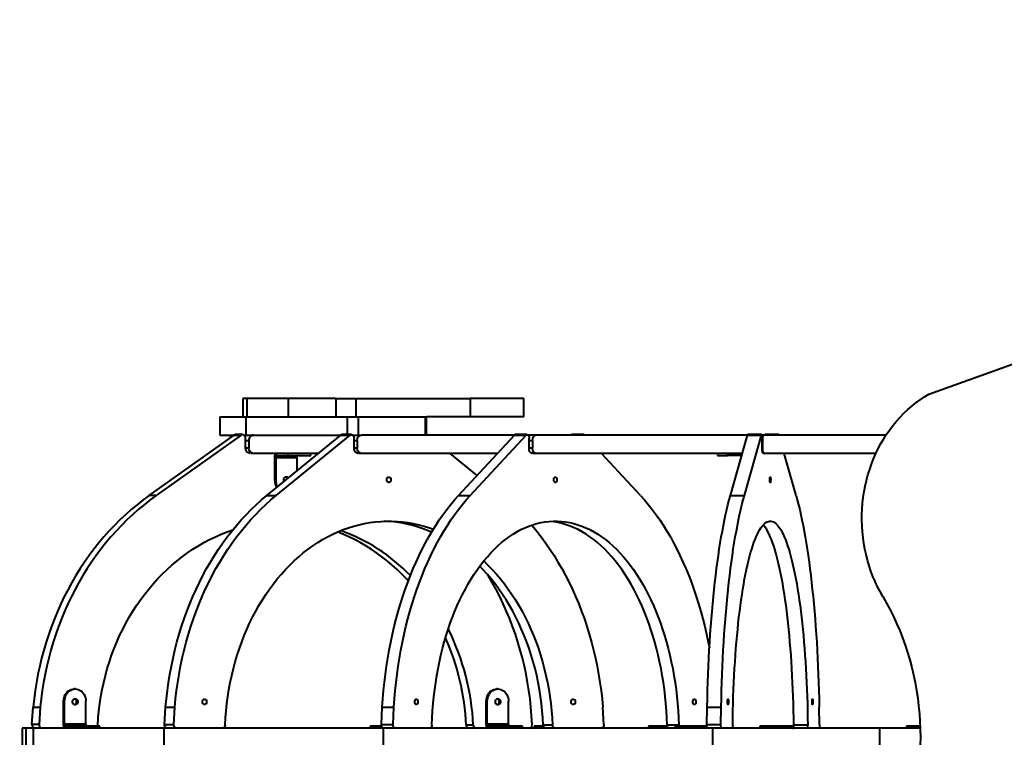
# Model space of a CAD drawing. Units: millimetres. Extents: x -1054 to 21220, y -103 to 14601.
# Drawn here: x 3794 to 5249, y 5680 to 6742 of the extents above; entities that cross this region are included whole.
import ezdxf

# ---------------------------------------------------------------- set-up
doc = ezdxf.new("R2010")
doc.units = ezdxf.units.MM
doc.layers.add('DiKom', color=7, linetype='Continuous')
doc.styles.add('style1', font='arialbd_0.ttf', dxfattribs={"width": 0.8})
doc.dimstyles.new('1-50', dxfattribs={"dimtxt": 700, "dimasz": 300, "dimexe": 100, "dimexo": 0, "dimgap": 200, "dimtad": 1, "dimtxsty": 'style1', "dimcen": 200, "dimclrd": 7, "dimclre": 7, "dimclrt": 7, "dimadec": 1, "dimazin": 2, "dimtfac": 1, "dimtmove": 0, "dimatfit": 2, "dimfxl": 0, "dimlwd": 25, "dimlwe": 18, "dimarcsym": 0})

# ---------------------------------------------------------------- blocks, each defined once
blk = doc.blocks.new('*D0')
at = {"layer": 'DiKom', "color": 7, "lineweight": 18, "transparency": 16777216}
for p, q in [((9503.3, 13100.7), (1893.8, 13100.7)), ((9503.3, 2700.7), (1893.8, 2700.7))]:
    blk.add_line(p, q, dxfattribs=at)
at = {"layer": 'DiKom', "color": 7, "lineweight": 25, "transparency": 16777216}
blk.add_line((1993.8, 3000.7), (1993.8, 12800.7), dxfattribs=at)
at = {"layer": 'DiKom', "color": 7, "transparency": 16777216}
for points in [[(1943.8, 12800.7), (2043.8, 12800.7), (1993.8, 13100.7)], [(1943.8, 3000.7), (2043.8, 3000.7), (1993.8, 2700.7)]]:
    blk.add_solid(points, dxfattribs=at)
at = {"layer": 'DiKom', "color": 7, "lineweight": 200, "transparency": 16777216, "insert": (1436.4, 11567.6), "char_height": 700, "attachment_point": 5, "rotation": 90, "style": 'style1'}
blk.add_mtext('10400', dxfattribs=at)
blk = doc.blocks.new('*D1')
at = {"layer": 'DiKom', "color": 7, "linetype": 'Continuous', "lineweight": 18, "transparency": 16777216}
for p, q in [((2573.9, 11329.4), (2573.9, 1409.6)), ((15773.9, 5993.8), (15773.9, 1409.6))]:
    blk.add_line(p, q, dxfattribs=at)
at = {"layer": 'DiKom', "color": 7, "linetype": 'Continuous', "lineweight": 25, "transparency": 16777216}
blk.add_line((2873.9, 1509.6), (15473.9, 1509.6), dxfattribs=at)
at = {"layer": 'DiKom', "color": 7, "linetype": 'Continuous', "transparency": 16777216}
for points in [[(2873.9, 1559.6), (2873.9, 1459.6), (2573.9, 1509.6)], [(15473.9, 1559.6), (15473.9, 1459.6), (15773.9, 1509.6)]]:
    blk.add_solid(points, dxfattribs=at)
at = {"layer": 'DiKom', "color": 7, "linetype": 'Continuous', "lineweight": 40, "transparency": 16777216, "insert": (8994.4, 2067), "char_height": 700, "attachment_point": 5, "style": 'style1'}
blk.add_mtext('13200', dxfattribs=at)
blk = doc.blocks.new('*D2')
at = {"layer": 'DiKom', "color": 7, "lineweight": 18, "transparency": 16777216}
for p, q in [((573.9, 11338.9), (573.9, -102.7)), ((17773.9, 6131.6), (17773.9, -102.7))]:
    blk.add_line(p, q, dxfattribs=at)
at = {"layer": 'DiKom', "color": 7, "lineweight": 25, "transparency": 16777216}
blk.add_line((873.9, -2.7), (17473.9, -2.7), dxfattribs=at)
at = {"layer": 'DiKom', "color": 7, "transparency": 16777216}
for points in [[(873.9, 47.3), (873.9, -52.7), (573.9, -2.7)], [(17473.9, 47.3), (17473.9, -52.7), (17773.9, -2.7)]]:
    blk.add_solid(points, dxfattribs=at)
at = {"layer": 'DiKom', "color": 7, "lineweight": 200, "transparency": 16777216, "insert": (9027.1, 554.7), "char_height": 700, "attachment_point": 5, "style": 'style1'}
blk.add_mtext('17200', dxfattribs=at)
blk = doc.blocks.new('*D3')
at = {"layer": 'DiKom', "color": 7, "lineweight": 18, "transparency": 16777216}
for p, q in [((9086.4, 14600.7), (-137.6, 14600.7)), ((9560.5, 1200.7), (-137.6, 1200.7))]:
    blk.add_line(p, q, dxfattribs=at)
at = {"layer": 'DiKom', "color": 7, "lineweight": 25, "transparency": 16777216}
blk.add_line((-37.6, 1500.7), (-37.6, 14300.7), dxfattribs=at)
at = {"layer": 'DiKom', "color": 7, "transparency": 16777216}
for points in [[(-87.6, 14300.7), (12.4, 14300.7), (-37.6, 14600.7)], [(-87.6, 1500.7), (12.4, 1500.7), (-37.6, 1200.7)]]:
    blk.add_solid(points, dxfattribs=at)
at = {"layer": 'DiKom', "color": 7, "lineweight": 200, "transparency": 16777216, "insert": (-595, 11420.4), "char_height": 700, "attachment_point": 5, "rotation": 90, "style": 'style1'}
blk.add_mtext('13400', dxfattribs=at)

msp = doc.modelspace()

# ---------------------------------------------------------------- linework, layer by layer
at = {"layer": 'DiKom', "color": 7, "linetype": 'Continuous', "lineweight": 40}
for p, q in [((5137.782, 6188.032), (5482.028, 6311.974)), ((4123.414, 6181.402), (4123.414, 6154.402)), ((4129.283, 6181.402), (4123.414, 6181.402)), ((4129.283, 6181.402), (4129.283, 6154.402)), ((4191.03, 6181.402), (4129.283, 6181.402)), ((4191.03, 6154.402), (4191.03, 6181.402)), ((4261.72, 6181.402), (4191.03, 6181.402)), ((4261.72, 6154.402), (4261.72, 6181.402)), ((4261.72, 6181.402), (4290.605, 6181.402)), ((4290.605, 6181.402), (4290.605, 6154.402)), ((4290.605, 6181.402), (4459.633, 6181.402)), ((4459.633, 6181.402), (4459.633, 6154.402)), ((4539.208, 6181.402), (4459.633, 6181.402)), ((4539.208, 6154.402), (4539.208, 6181.402)), ((4539.22, 6181.402), (4539.208, 6181.402)), ((4539.22, 6154.402), (4539.22, 6181.402)), ((4089.47, 6154.402), (4089.47, 6127.402)), ((4089.47, 6154.402), (4127.827, 6154.402)), ((4127.827, 6154.402), (4127.827, 6127.402)), ((4127.827, 6154.402), (4277.623, 6154.402)), ((4277.623, 6154.402), (4277.623, 6128.191)), ((4277.623, 6154.402), (4294.27, 6154.402)), ((4294.27, 6154.402), (4294.27, 6127.402)), ((4294.27, 6154.402), (4393.773, 6154.402)), ((4393.773, 6127.402), (4393.773, 6154.402)), ((4393.773, 6154.402), (4394.864, 6154.402)), ((4394.864, 6127.402), (4394.864, 6154.402)), ((4459.633, 6154.402), (4394.864, 6154.402)), ((4539.208, 6154.402), (4459.633, 6154.402)), ((4539.22, 6154.402), (4539.208, 6154.402)), ((4123.306, 6128.191), (4112.9, 6128.191)), ((4284.154, 6128.191), (4270.444, 6128.191)), ((4543.876, 6128.191), (4526.644, 6128.191)), ((4627.327, 6128.191), (4610.095, 6128.191)), ((4890.572, 6128.191), (4869.891, 6128.191)), ((4915.924, 6128.191), (4895.243, 6128.191)), ((3985.145, 6038.144), (4110.534, 6127.383)), ((4120.939, 6127.383), (3995.55, 6038.144)), ((4089.47, 6127.402), (4110.558, 6127.402)), ((4110.534, 6127.383), (4120.939, 6127.383)), ((4124.717, 6127.402), (4127.827, 6127.402)), ((4127.649, 6108.401), (4127.649, 6123.19)), ((4127.649, 6119.402), (4132.322, 6119.402)), ((4127.827, 6127.402), (4268.402, 6127.402)), ((4132.322, 6119.402), (4132.322, 6108.402)), ((4159.035, 6038.144), (4268.381, 6127.383)), ((4172.745, 6038.144), (4282.091, 6127.383)), ((4268.381, 6127.383), (4282.091, 6127.383)), ((4286.197, 6127.402), (4294.27, 6127.402)), ((4287.942, 6108.401), (4287.942, 6123.19)), ((4287.942, 6119.402), (4292.604, 6119.402)), ((4292.604, 6119.402), (4292.604, 6108.402)), ((4294.27, 6127.402), (4298.677, 6127.402)), ((4525.113, 6127.402), (4299.018, 6127.402)), ((4442.576, 6038.144), (4525.087, 6127.383)), ((4459.807, 6038.144), (4542.319, 6127.383)), ((4525.087, 6127.383), (4542.319, 6127.383)), ((4556.468, 6127.402), (4545.417, 6127.402)), ((4546.734, 6108.401), (4546.734, 6123.19)), ((4546.734, 6119.402), (4552.037, 6119.402)), ((4552.037, 6119.402), (4552.037, 6108.402)), ((4869.396, 6127.402), (4556.468, 6127.402)), ((4844.351, 6038.144), (4869.418, 6127.383)), ((4865.032, 6038.144), (4890.099, 6127.383)), ((4869.418, 6127.383), (4890.099, 6127.383)), ((4893.919, 6127.402), (4891.04, 6127.402)), ((4891.44, 6108.401), (4891.44, 6123.19)), ((4891.44, 6119.402), (4891.614, 6119.402)), ((4891.614, 6119.402), (4891.614, 6108.402)), ((5016.615, 6127.402), (4893.919, 6127.402)), ((5074.46, 6127.402), (5016.615, 6127.402)), ((4132.322, 6108.402), (4127.649, 6108.402)), ((4127.649, 6108.4), (4127.649, 6108.401)), ((4139.689, 6100.402), (4135.466, 6100.402)), ((4235.32, 6100.402), (4139.689, 6100.402)), ((4190.542, 6097.402), (4190.542, 6100.402)), ((4224.177, 6097.402), (4224.177, 6100.402)), ((4292.604, 6108.402), (4287.942, 6108.402)), ((4299.018, 6100.402), (4294.759, 6100.402)), ((4500.14, 6100.402), (4299.018, 6100.402)), ((4469.918, 6067.716), (4429.869, 6100.402)), ((4552.037, 6108.402), (4546.734, 6108.402)), ((4556.468, 6100.402), (4551.878, 6100.402)), ((4861.839, 6100.402), (4556.468, 6100.402)), ((4711.395, 6038.144), (4653.831, 6100.402)), ((4825.174, 6100.402), (4825.174, 6097.402)), ((4840.049, 6097.402), (4840.049, 6100.402)), ((4891.614, 6108.402), (4891.44, 6108.402)), ((4893.919, 6100.402), (4893.003, 6100.402)), ((5016.614, 6100.402), (4893.919, 6100.402)), ((4941.463, 6038.144), (4923.976, 6100.402)), ((5059.639, 6100.402), (5016.614, 6100.402)), ((4170.722, 6060.402), (4170.722, 6094.402)), ((4172.209, 6094.402), (4172.209, 6060.402)), ((4172.209, 6094.402), (4203.479, 6094.402)), ((4173.695, 6097.402), (4190.542, 6097.402)), ((4190.542, 6097.402), (4224.177, 6097.402)), ((4203.479, 6094.402), (4203.479, 6074.415)), ((4825.174, 6097.402), (4840.049, 6097.402)), ((4860.996, 6097.402), (4840.049, 6097.402)), ((4172.209, 6060.402), (4170.722, 6060.402)), ((3995.55, 6038.144), (3985.145, 6038.144)), ((4159.035, 6038.144), (4172.745, 6038.144)), ((4442.576, 6038.144), (4459.807, 6038.144)), ((4844.351, 6038.144), (4865.032, 6038.144)), ((3875.752, 5751.922), (3874.266, 5751.922)), ((4500.648, 5751.922), (4499.162, 5751.922)), ((3811.855, 5699.145), (3813.558, 5725.068)), ((3813.558, 5725.068), (3823.964, 5725.068)), ((3823.964, 5725.068), (3822.261, 5699.145)), ((3858.631, 5733.922), (3860.117, 5733.922)), ((3858.631, 5699.922), (3858.631, 5733.922)), ((3860.117, 5699.922), (3860.117, 5733.922)), ((3891.387, 5699.922), (3891.387, 5733.922)), ((4007.919, 5699.145), (4009.403, 5725.068)), ((4009.403, 5725.068), (4023.114, 5725.068)), ((4021.629, 5699.145), (4023.114, 5725.068)), ((4328.543, 5699.145), (4329.664, 5725.068)), ((4329.664, 5725.068), (4346.895, 5725.068)), ((4345.775, 5699.145), (4346.895, 5725.068)), ((4483.527, 5733.922), (4485.013, 5733.922)), ((4483.527, 5699.922), (4483.527, 5733.922)), ((4485.013, 5699.922), (4485.013, 5733.922)), ((4516.283, 5699.922), (4516.283, 5733.922)), ((4551.167, 5699.145), (4549.464, 5725.068)), ((4657.27, 5699.145), (4655.785, 5725.068)), ((4809.708, 5699.145), (4810.049, 5725.068)), ((4810.049, 5725.068), (4830.73, 5725.068)), ((4830.389, 5699.145), (4830.73, 5725.068)), ((4976.106, 5699.145), (4975.765, 5725.068)), ((3797.291, 5693.922), (3797.291, 5666.922)), ((3803.058, 5693.922), (3797.291, 5693.922)), ((3803.058, 5666.922), (3803.058, 5693.922)), ((3813.463, 5693.922), (3803.058, 5693.922)), ((3822.261, 5699.145), (3811.855, 5699.145)), ((3813.463, 5693.922), (3813.463, 5666.922)), ((4007.102, 5693.922), (3813.463, 5693.922)), ((3891.387, 5699.922), (3860.117, 5699.922)), ((3878.451, 5696.922), (3861.604, 5696.922)), ((3878.451, 5693.922), (3878.451, 5696.922)), ((3912.086, 5696.922), (3878.451, 5696.922)), ((3912.086, 5693.922), (3912.086, 5696.922)), ((4007.102, 5666.922), (4007.102, 5693.922)), ((4331.37, 5693.922), (4007.102, 5693.922)), ((4007.919, 5699.145), (4021.629, 5699.145)), ((4009.155, 5695.222), (4009.155, 5693.922)), ((4311.943, 5696.922), (4311.943, 5693.922)), ((4319.655, 5696.922), (4311.943, 5696.922)), ((4319.655, 5696.922), (4319.655, 5693.922)), ((4328.779, 5696.922), (4319.655, 5696.922)), ((4328.543, 5699.145), (4345.775, 5699.145)), ((4331.37, 5666.922), (4331.37, 5693.922)), ((4818.29, 5693.922), (4331.37, 5693.922)), ((4464.213, 5698.636), (4453.807, 5698.636)), ((4516.283, 5699.922), (4485.013, 5699.922)), ((4503.346, 5696.922), (4486.5, 5696.922)), ((4503.346, 5693.922), (4503.346, 5696.922)), ((4536.981, 5696.922), (4503.346, 5696.922)), ((4536.981, 5693.922), (4536.981, 5696.922)), ((4554.094, 5696.922), (4554.094, 5693.922)), ((4558.459, 5696.922), (4554.094, 5696.922)), ((4558.459, 5693.922), (4558.459, 5696.922)), ((4568.041, 5696.922), (4558.459, 5696.922)), ((4581.442, 5698.636), (4567.731, 5698.636)), ((4723.153, 5696.922), (4723.153, 5693.922)), ((4730.864, 5696.922), (4723.153, 5696.922)), ((4730.864, 5696.922), (4730.864, 5693.922)), ((4751.21, 5696.922), (4730.864, 5696.922)), ((4768.208, 5698.636), (4750.976, 5698.636)), ((4762.712, 5696.922), (4762.712, 5693.922)), ((4777.587, 5696.922), (4762.712, 5696.922)), ((4777.587, 5696.922), (4777.587, 5693.922)), ((4809.78, 5696.922), (4777.587, 5696.922)), ((4809.708, 5699.145), (4830.389, 5699.145)), ((4818.29, 5666.922), (4818.29, 5693.922)), ((5065.332, 5693.922), (4818.29, 5693.922)), ((4887.636, 5696.922), (4887.636, 5693.922)), ((4902.511, 5696.922), (4887.636, 5696.922)), ((4902.511, 5696.922), (4902.511, 5693.922)), ((4935.994, 5696.922), (4902.511, 5696.922)), ((4958.723, 5698.636), (4938.042, 5698.636)), ((5065.332, 5666.922), (5065.332, 5693.922)), ((5125, 5693.922), (5065.332, 5693.922)), ((5104.576, 5696.922), (5104.576, 5693.922)), ((5122.576, 5696.922), (5104.576, 5696.922)), ((5122.576, 5696.922), (5122.576, 5693.922)), ((5124.895, 5696.922), (5122.576, 5696.922))]:
    msp.add_line(p, q, dxfattribs=at)
at = {"layer": 'DiKom', "color": 7, "linetype": 'Continuous', "lineweight": 40, "flags": 128}
for points in [[(5069.594, 5888.752), (5065.552, 5895.919), (5061.772, 5903.274), (5058.262, 5910.805), (5055.027, 5918.499), (5052.072, 5926.342), (5049.403, 5934.32), (5047.025, 5942.42), (5044.942, 5950.627), (5043.156, 5958.928), (5041.672, 5967.307), (5040.493, 5975.751), (5039.619, 5984.244), (5039.052, 5992.772), (5038.795, 6001.319), (5038.846, 6009.872), (5039.206, 6018.414), (5039.875, 6026.932), (5040.85, 6035.41), (5042.131, 6043.834), (5043.715, 6052.189), (5045.6, 6060.46), (5047.781, 6068.634), (5050.256, 6076.695), (5053.02, 6084.63), (5056.069, 6092.424), (5059.396, 6100.066), (5062.996, 6107.54), (5066.864, 6114.834), (5070.991, 6121.936), (5075.371, 6128.833), (5079.997, 6135.513), (5084.86, 6141.964), (5089.951, 6148.176), (5095.263, 6154.136), (5100.785, 6159.836), (5106.509, 6165.265), (5112.423, 6170.413), (5118.519, 6175.272), (5124.784, 6179.834), (5131.209, 6184.089), (5137.782, 6188.032)], [(4282.091, 6127.383), (4283.007, 6127.956), (4284.005, 6128.187), (4285.014, 6128.06), (4285.961, 6127.585), (4286.779, 6126.795), (4287.409, 6125.747), (4287.806, 6124.516), (4287.942, 6123.19)], [(4542.319, 6127.383), (4543.01, 6127.956), (4543.763, 6128.187), (4544.524, 6128.06), (4545.239, 6127.585), (4545.856, 6126.795), (4546.332, 6125.747), (4546.632, 6124.516), (4546.734, 6123.19)], [(4869.418, 6127.383), (4869.628, 6127.956), (4869.856, 6128.187), (4869.891, 6128.191)], [(4890.099, 6127.383), (4890.309, 6127.956), (4890.537, 6128.187), (4890.769, 6128.06), (4890.986, 6127.585), (4891.173, 6126.795), (4891.318, 6125.747), (4891.409, 6124.516), (4891.44, 6123.19)], [(4894.774, 6127.402), (4894.828, 6127.585), (4895.046, 6128.06), (4895.243, 6128.191)], [(4915.455, 6127.402), (4915.509, 6127.585), (4915.727, 6128.06), (4915.958, 6128.187), (4916.187, 6127.956), (4916.397, 6127.383)], [(4292.604, 6119.402), (4293.067, 6122.385), (4293.658, 6123.794), (4294.042, 6124.449), (4294.484, 6125.06), (4295.07, 6125.707), (4295.763, 6126.295), (4296.56, 6126.791), (4297.566, 6127.194), (4299.018, 6127.402)], [(4552.037, 6119.402), (4552.356, 6122.383), (4552.763, 6123.791), (4553.333, 6125.057), (4554.521, 6126.588), (4555.402, 6127.167), (4556.468, 6127.402)], [(4134.596, 6100.402), (4133.241, 6100.555), (4131.937, 6101.01), (4130.736, 6101.749), (4129.684, 6102.744), (4128.82, 6103.956), (4128.178, 6105.339), (4127.782, 6106.839), (4127.649, 6108.4)], [(4139.689, 6100.402), (4138.525, 6100.502), (4137.585, 6100.735), (4136.87, 6101.01), (4135.542, 6101.79), (4134.485, 6102.739), (4133.551, 6103.979), (4132.886, 6105.333), (4132.322, 6108.402)], [(4170.722, 6094.402), (4170.779, 6095.572), (4170.949, 6096.698), (4171.223, 6097.735), (4171.593, 6098.644), (4172.044, 6099.39), (4172.558, 6099.945), (4173.115, 6100.286), (4173.695, 6100.402)], [(4294, 6100.402), (4292.818, 6100.555), (4291.681, 6101.011), (4290.634, 6101.75), (4289.716, 6102.745), (4288.962, 6103.957), (4288.403, 6105.34), (4288.058, 6106.841), (4287.942, 6108.401)], [(4299.018, 6100.402), (4298, 6100.503), (4297.181, 6100.736), (4296.56, 6101.012), (4295.403, 6101.793), (4294.484, 6102.744), (4293.658, 6104.009), (4293.067, 6105.418), (4292.604, 6108.402)], [(4551.305, 6100.402), (4550.413, 6100.555), (4549.556, 6101.011), (4548.765, 6101.75), (4548.072, 6102.745), (4547.504, 6103.957), (4547.082, 6105.34), (4546.821, 6106.841), (4546.734, 6108.401)], [(4556.468, 6100.402), (4555.402, 6100.636), (4554.521, 6101.215), (4553.334, 6102.746), (4552.763, 6104.012), (4552.356, 6105.42), (4552.037, 6108.402)], [(4892.829, 6100.402), (4892.558, 6100.555), (4892.297, 6101.011), (4892.057, 6101.75), (4891.847, 6102.745), (4891.674, 6103.957), (4891.545, 6105.34), (4891.467, 6106.841), (4891.44, 6108.401)], [(4172.209, 6094.402), (4172.237, 6094.987), (4172.322, 6095.55), (4172.459, 6096.068), (4172.644, 6096.523), (4172.87, 6096.896), (4173.126, 6097.173), (4173.405, 6097.344), (4173.695, 6097.402)], [(4204.965, 6097.402), (4204.675, 6097.344), (4204.396, 6097.173), (4204.139, 6096.896), (4203.914, 6096.523), (4203.729, 6096.068), (4203.592, 6095.55), (4203.507, 6094.987), (4203.479, 6094.402)], [(4184.625, 6059.029), (4184.367, 6059.574), (4184.061, 6060.775), (4184.061, 6062.028), (4184.367, 6063.229), (4184.955, 6064.283), (4185.778, 6065.103), (4186.767, 6065.623), (4187.844, 6065.802)], [(4336.42, 6061.402), (4336.554, 6062.581), (4336.946, 6063.655), (4337.56, 6064.529), (4338.342, 6065.125), (4339.223, 6065.39), (4340.124, 6065.301), (4340.964, 6064.866), (4341.67, 6064.122), (4342.179, 6063.137), (4342.445, 6061.998), (4342.445, 6060.805), (4342.179, 6059.666), (4341.67, 6058.681), (4340.964, 6057.937), (4340.124, 6057.502), (4339.223, 6057.413), (4338.342, 6057.678), (4337.56, 6058.274), (4336.946, 6059.148), (4336.554, 6060.223), (4336.42, 6061.402)], [(4583.315, 6061.402), (4583.416, 6062.581), (4583.712, 6063.655), (4584.176, 6064.529), (4584.766, 6065.125), (4585.43, 6065.39), (4586.11, 6065.301), (4586.744, 6064.866), (4587.277, 6064.122), (4587.661, 6063.137), (4587.862, 6061.998), (4587.862, 6060.805), (4587.661, 6059.666), (4587.277, 6058.681), (4586.744, 6057.937), (4586.11, 6057.502), (4585.43, 6057.413), (4584.766, 6057.678), (4584.176, 6058.274), (4583.712, 6059.148), (4583.416, 6060.223), (4583.315, 6061.402)], [(4902.553, 6061.402), (4902.584, 6062.581), (4902.674, 6063.655), (4902.815, 6064.529), (4902.994, 6065.125), (4903.196, 6065.39), (4903.402, 6065.301), (4903.595, 6064.866), (4903.757, 6064.122), (4903.873, 6063.137), (4903.934, 6061.998), (4903.934, 6060.805), (4903.873, 6059.666), (4903.757, 6058.681), (4903.595, 6057.937), (4903.402, 6057.502), (4903.196, 6057.413), (4902.994, 6057.678), (4902.815, 6058.274), (4902.674, 6059.148), (4902.584, 6060.223), (4902.553, 6061.402)], [(3985.145, 6038.144), (3976.097, 6031.488), (3967.222, 6024.53), (3958.528, 6017.276), (3950.022, 6009.732), (3941.712, 6001.905), (3933.604, 5993.8), (3925.706, 5985.426), (3918.025, 5976.789), (3910.566, 5967.896), (3903.337, 5958.756), (3896.344, 5949.377), (3889.592, 5939.765), (3883.087, 5929.93), (3876.836, 5919.88), (3870.843, 5909.623), (3865.113, 5899.169), (3859.652, 5888.526), (3854.464, 5877.703), (3849.553, 5866.71), (3844.924, 5855.556), (3840.581, 5844.251), (3836.527, 5832.805), (3832.766, 5821.227), (3829.302, 5809.526), (3826.136, 5797.714), (3823.272, 5785.801), (3820.713, 5773.796), (3818.46, 5761.709), (3816.516, 5749.552), (3814.881, 5737.335), (3813.558, 5725.068)], [(3995.55, 6038.144), (3986.502, 6031.488), (3977.627, 6024.53), (3968.933, 6017.276), (3960.427, 6009.732), (3952.117, 6001.905), (3944.01, 5993.8), (3936.112, 5985.426), (3928.43, 5976.789), (3920.972, 5967.896), (3913.743, 5958.756), (3906.749, 5949.377), (3899.997, 5939.765), (3893.493, 5929.93), (3887.241, 5919.88), (3881.248, 5909.623), (3875.519, 5899.169), (3870.057, 5888.526), (3864.869, 5877.703), (3859.958, 5866.71), (3855.33, 5855.556), (3850.986, 5844.251), (3846.933, 5832.805), (3843.172, 5821.227), (3839.707, 5809.526), (3836.542, 5797.714), (3833.678, 5785.801), (3831.118, 5773.796), (3828.865, 5761.709), (3826.921, 5749.552), (3825.287, 5737.335), (3823.964, 5725.068)], [(4009.403, 5725.068), (4010.557, 5737.335), (4011.982, 5749.552), (4013.678, 5761.709), (4015.643, 5773.796), (4017.875, 5785.801), (4020.372, 5797.714), (4023.133, 5809.526), (4026.154, 5821.227), (4029.434, 5832.805), (4032.969, 5844.251), (4036.756, 5855.556), (4040.793, 5866.71), (4045.075, 5877.703), (4049.599, 5888.526), (4054.362, 5899.169), (4059.358, 5909.623), (4064.585, 5919.88), (4070.036, 5929.93), (4075.709, 5939.765), (4081.597, 5949.377), (4087.695, 5958.756), (4093.999, 5967.896), (4100.503, 5976.789), (4107.202, 5985.426), (4114.089, 5993.8), (4121.16, 6001.905), (4128.406, 6009.732), (4135.824, 6017.276), (4143.406, 6024.53), (4151.145, 6031.488), (4159.035, 6038.144)], [(4023.114, 5725.068), (4024.267, 5737.335), (4025.693, 5749.552), (4027.388, 5761.709), (4029.353, 5773.796), (4031.585, 5785.801), (4034.082, 5797.714), (4036.843, 5809.526), (4039.864, 5821.227), (4043.144, 5832.805), (4046.679, 5844.251), (4050.466, 5855.556), (4054.503, 5866.71), (4058.785, 5877.703), (4063.31, 5888.526), (4068.072, 5899.169), (4073.069, 5909.623), (4078.295, 5919.88), (4083.747, 5929.93), (4089.419, 5939.765), (4095.307, 5949.377), (4101.405, 5958.756), (4107.71, 5967.896), (4114.214, 5976.789), (4120.912, 5985.426), (4127.8, 5993.8), (4134.87, 6001.905), (4142.117, 6009.732), (4149.534, 6017.276), (4157.116, 6024.53), (4164.855, 6031.488), (4172.745, 6038.144)], [(4329.664, 5725.068), (4330.535, 5737.335), (4331.61, 5749.552), (4332.89, 5761.709), (4334.372, 5773.796), (4336.056, 5785.801), (4337.941, 5797.714), (4340.024, 5809.526), (4342.304, 5821.227), (4344.779, 5832.805), (4347.446, 5844.251), (4350.304, 5855.556), (4353.35, 5866.71), (4356.582, 5877.703), (4359.996, 5888.526), (4363.589, 5899.169), (4367.36, 5909.623), (4371.304, 5919.88), (4375.417, 5929.93), (4379.698, 5939.765), (4384.141, 5949.377), (4388.743, 5958.756), (4393.5, 5967.896), (4398.408, 5976.789), (4403.462, 5985.426), (4408.66, 5993.8), (4413.995, 6001.905), (4419.463, 6009.732), (4425.06, 6017.276), (4430.782, 6024.53), (4436.622, 6031.488), (4442.576, 6038.144)], [(4346.895, 5725.068), (4347.766, 5737.335), (4348.841, 5749.552), (4350.121, 5761.709), (4351.604, 5773.796), (4353.288, 5785.801), (4355.172, 5797.714), (4357.255, 5809.526), (4359.535, 5821.227), (4362.01, 5832.805), (4364.678, 5844.251), (4367.536, 5855.556), (4370.582, 5866.71), (4373.813, 5877.703), (4377.227, 5888.526), (4380.821, 5899.169), (4384.591, 5909.623), (4388.535, 5919.88), (4392.649, 5929.93), (4396.929, 5939.765), (4401.372, 5949.377), (4405.974, 5958.756), (4410.731, 5967.896), (4415.639, 5976.789), (4420.694, 5985.426), (4425.891, 5993.8), (4431.226, 6001.905), (4436.695, 6009.732), (4442.292, 6017.276), (4448.013, 6024.53), (4453.853, 6031.488), (4459.807, 6038.144)], [(4711.395, 6038.144), (4717.349, 6031.488), (4723.189, 6024.53), (4728.911, 6017.276), (4734.508, 6009.732), (4739.976, 6001.905), (4745.311, 5993.8), (4750.509, 5985.426), (4755.563, 5976.789), (4760.471, 5967.896), (4765.228, 5958.756), (4769.83, 5949.377), (4774.273, 5939.765), (4778.554, 5929.93), (4782.667, 5919.88), (4786.611, 5909.623), (4790.382, 5899.169), (4793.975, 5888.526), (4797.389, 5877.703), (4800.621, 5866.71), (4803.667, 5855.556), (4806.525, 5844.251), (4809.192, 5832.805), (4811.667, 5821.227), (4813.371, 5812.59)], [(4810.049, 5725.068), (4810.313, 5737.335), (4810.64, 5749.552), (4811.029, 5761.709), (4811.479, 5773.796), (4811.991, 5785.801), (4812.563, 5797.714), (4813.196, 5809.526), (4813.889, 5821.227), (4814.641, 5832.805), (4815.451, 5844.251), (4816.319, 5855.556), (4817.245, 5866.71), (4818.226, 5877.703), (4819.263, 5888.526), (4820.355, 5899.169), (4821.501, 5909.623), (4822.699, 5919.88), (4823.948, 5929.93), (4825.249, 5939.765), (4826.599, 5949.377), (4827.997, 5958.756), (4829.442, 5967.896), (4830.933, 5976.789), (4832.468, 5985.426), (4834.047, 5993.8), (4835.668, 6001.905), (4837.329, 6009.732), (4839.03, 6017.276), (4840.768, 6024.53), (4842.542, 6031.488), (4844.351, 6038.144)], [(4830.73, 5725.068), (4830.994, 5737.335), (4831.321, 5749.552), (4831.71, 5761.709), (4832.16, 5773.796), (4832.672, 5785.801), (4833.244, 5797.714), (4833.877, 5809.526), (4834.57, 5821.227), (4835.322, 5832.805), (4836.132, 5844.251), (4837, 5855.556), (4837.926, 5866.71), (4838.907, 5877.703), (4839.944, 5888.526), (4841.036, 5899.169), (4842.182, 5909.623), (4843.38, 5919.88), (4844.629, 5929.93), (4845.93, 5939.765), (4847.28, 5949.377), (4848.678, 5958.756), (4850.123, 5967.896), (4851.614, 5976.789), (4853.149, 5985.426), (4854.728, 5993.8), (4856.349, 6001.905), (4858.01, 6009.732), (4859.711, 6017.276), (4861.449, 6024.53), (4863.223, 6031.488), (4865.032, 6038.144)], [(4941.463, 6038.144), (4943.272, 6031.488), (4945.046, 6024.53), (4946.784, 6017.276), (4948.485, 6009.732), (4950.146, 6001.905), (4951.767, 5993.8), (4953.346, 5985.426), (4954.881, 5976.789), (4956.372, 5967.896), (4957.818, 5958.756), (4959.216, 5949.377), (4960.565, 5939.765), (4961.866, 5929.93), (4963.116, 5919.88), (4964.314, 5909.623), (4965.459, 5899.169), (4966.551, 5888.526), (4967.588, 5877.703), (4968.57, 5866.71), (4969.495, 5855.556), (4970.363, 5844.251), (4971.174, 5832.805), (4971.926, 5821.227), (4972.618, 5809.526), (4973.251, 5797.714), (4973.823, 5785.801), (4974.335, 5773.796), (4974.786, 5761.709), (4975.174, 5749.552), (4975.501, 5737.335), (4975.765, 5725.068)], [(4097.457, 5698.636), (4098.053, 5709.25), (4098.915, 5719.833), (4100.044, 5730.372), (4101.438, 5740.855), (4103.095, 5751.272), (4105.014, 5761.61), (4107.191, 5771.858), (4109.626, 5782.005), (4112.315, 5792.039), (4115.256, 5801.95), (4118.444, 5811.726), (4121.877, 5821.356), (4125.551, 5830.831), (4129.461, 5840.139), (4133.604, 5849.27), (4137.974, 5858.215), (4142.567, 5866.962), (4147.378, 5875.503), (4152.402, 5883.828), (4157.632, 5891.928), (4163.064, 5899.794), (4168.691, 5907.417), (4174.506, 5914.788), (4180.505, 5921.9), (4186.679, 5928.745), (4193.022, 5935.315), (4199.527, 5941.603), (4206.187, 5947.602), (4212.994, 5953.305), (4219.941, 5958.706), (4227.021, 5963.799), (4234.224, 5968.579), (4241.545, 5973.039), (4248.973, 5977.176), (4256.502, 5980.984), (4264.122, 5984.46), (4271.826, 5987.599), (4279.604, 5990.398), (4287.449, 5992.854), (4295.352, 5994.964), (4303.303, 5996.726), (4311.294, 5998.138), (4319.316, 5999.198), (4327.36, 5999.906), (4335.418, 6000.26), (4343.481, 6000.26), (4351.538, 5999.906), (4359.583, 5999.198), (4367.605, 5998.138), (4375.596, 5996.726), (4383.547, 5994.964), (4391.45, 5992.854), (4399.294, 5990.398), (4405.213, 5988.302)], [(4402.995, 5698.636), (4403.444, 5709.25), (4404.095, 5719.833), (4404.947, 5730.372), (4405.999, 5740.855), (4407.249, 5751.272), (4408.697, 5761.61), (4410.34, 5771.858), (4412.177, 5782.005), (4414.207, 5792.039), (4416.425, 5801.95), (4418.831, 5811.726), (4421.422, 5821.356), (4424.194, 5830.831), (4427.145, 5840.139), (4430.271, 5849.27), (4433.569, 5858.215), (4437.035, 5866.962), (4440.665, 5875.503), (4444.456, 5883.828), (4448.403, 5891.928), (4452.501, 5899.794), (4456.747, 5907.417), (4461.136, 5914.788), (4465.662, 5921.9), (4470.321, 5928.745), (4475.107, 5935.315), (4480.016, 5941.603), (4485.042, 5947.602), (4490.178, 5953.305), (4495.421, 5958.706), (4500.763, 5963.799), (4506.199, 5968.579), (4511.723, 5973.039), (4517.328, 5977.176), (4523.009, 5980.984), (4528.76, 5984.46), (4534.573, 5987.599), (4540.442, 5990.398), (4546.362, 5992.854), (4552.325, 5994.964), (4558.325, 5996.726), (4564.355, 5998.138), (4570.409, 5999.198), (4576.479, 5999.906), (4582.559, 6000.26), (4588.643, 6000.26), (4594.724, 5999.906), (4600.794, 5999.198), (4606.847, 5998.138), (4612.877, 5996.726), (4618.877, 5994.964), (4624.84, 5992.854), (4630.76, 5990.398), (4636.63, 5987.599), (4642.443, 5984.46), (4648.193, 5980.984), (4653.874, 5977.176), (4659.48, 5973.039), (4665.004, 5968.579), (4670.44, 5963.799), (4675.782, 5958.706), (4681.024, 5953.305), (4686.161, 5947.602), (4691.186, 5941.603), (4696.095, 5935.315), (4700.881, 5928.745), (4705.54, 5921.9), (4710.067, 5914.788), (4714.455, 5907.417), (4718.701, 5899.794), (4722.8, 5891.928), (4726.747, 5883.828), (4730.537, 5875.503), (4734.168, 5866.962), (4737.634, 5858.215), (4740.932, 5849.27), (4744.058, 5840.139), (4747.008, 5830.831), (4749.781, 5821.356), (4752.371, 5811.726), (4754.777, 5801.95), (4756.996, 5792.039), (4759.025, 5782.005), (4760.862, 5771.858), (4762.506, 5761.61), (4763.953, 5751.272), (4765.204, 5740.855), (4766.255, 5730.372), (4767.107, 5719.833), (4767.758, 5709.25), (4768.208, 5698.636)], [(4750.976, 5698.636), (4750.527, 5709.25), (4749.876, 5719.833), (4749.024, 5730.372), (4747.972, 5740.855), (4746.722, 5751.272), (4745.274, 5761.61), (4743.631, 5771.858), (4741.794, 5782.005), (4739.764, 5792.039), (4737.546, 5801.95), (4735.14, 5811.726), (4732.549, 5821.356), (4729.777, 5830.831), (4726.826, 5840.139), (4723.7, 5849.27), (4720.402, 5858.215), (4716.936, 5866.962), (4713.306, 5875.503), (4709.515, 5883.828), (4705.568, 5891.928), (4701.47, 5899.794), (4697.224, 5907.417), (4692.835, 5914.788), (4688.309, 5921.9), (4683.65, 5928.745), (4678.864, 5935.315), (4673.955, 5941.603), (4668.929, 5947.602), (4663.793, 5953.305), (4658.55, 5958.706), (4653.208, 5963.799), (4647.772, 5968.579), (4642.248, 5973.039), (4636.643, 5977.176), (4630.962, 5980.984), (4625.211, 5984.46), (4619.398, 5987.599), (4613.529, 5990.398), (4607.609, 5992.854), (4601.646, 5994.964), (4595.646, 5996.726), (4589.616, 5998.138), (4583.562, 5999.198), (4577.492, 5999.906), (4576.985, 5999.949)], [(4847.772, 5698.636), (4847.909, 5709.25), (4848.107, 5719.833), (4848.366, 5730.372), (4848.685, 5740.855), (4849.065, 5751.272), (4849.505, 5761.61), (4850.004, 5771.858), (4850.562, 5782.005), (4851.179, 5792.039), (4851.853, 5801.95), (4852.584, 5811.726), (4853.371, 5821.356), (4854.213, 5830.831), (4855.109, 5840.139), (4856.059, 5849.27), (4857.061, 5858.215), (4858.114, 5866.962), (4859.217, 5875.503), (4860.368, 5883.828), (4861.567, 5891.928), (4862.812, 5899.794), (4864.102, 5907.417), (4865.436, 5914.788), (4866.811, 5921.9), (4868.226, 5928.745), (4869.68, 5935.315), (4871.171, 5941.603), (4872.698, 5947.602), (4874.259, 5953.305), (4875.851, 5958.706), (4877.474, 5963.799), (4879.125, 5968.579), (4880.804, 5973.039), (4882.507, 5977.176), (4884.232, 5980.984), (4885.979, 5984.46), (4887.745, 5987.599), (4889.529, 5990.398), (4891.327, 5992.854), (4893.138, 5994.964), (4894.961, 5996.726), (4896.793, 5998.138), (4898.632, 5999.198), (4900.476, 5999.906), (4902.324, 6000.26), (4904.172, 6000.26), (4906.019, 5999.906), (4907.863, 5999.198), (4909.702, 5998.138), (4911.534, 5996.726), (4913.357, 5994.964), (4915.168, 5992.854), (4916.967, 5990.398), (4918.75, 5987.599), (4920.516, 5984.46), (4922.263, 5980.984), (4923.989, 5977.176), (4925.692, 5973.039), (4927.37, 5968.579), (4929.021, 5963.799), (4930.644, 5958.706), (4932.237, 5953.305), (4933.797, 5947.602), (4935.324, 5941.603), (4936.815, 5935.315), (4938.269, 5928.745), (4939.685, 5921.9), (4941.06, 5914.788), (4942.393, 5907.417), (4943.683, 5899.794), (4944.928, 5891.928), (4946.127, 5883.828), (4947.279, 5875.503), (4948.382, 5866.962), (4949.435, 5858.215), (4950.436, 5849.27), (4951.386, 5840.139), (4952.282, 5830.831), (4953.125, 5821.356), (4953.912, 5811.726), (4954.643, 5801.95), (4955.317, 5792.039), (4955.933, 5782.005), (4956.491, 5771.858), (4956.99, 5761.61), (4957.43, 5751.272), (4957.81, 5740.855), (4958.13, 5730.372), (4958.388, 5719.833), (4958.586, 5709.25), (4958.723, 5698.636)], [(3909.215, 5698.636), (3909.898, 5709.25), (3910.887, 5719.833), (3912.182, 5730.372), (3913.78, 5740.855), (3915.68, 5751.272), (3917.88, 5761.61), (3920.378, 5771.858), (3923.17, 5782.005), (3926.253, 5792.039), (3929.625, 5801.95), (3933.281, 5811.726), (3937.218, 5821.356), (3941.431, 5830.831), (3945.915, 5840.139), (3950.665, 5849.27), (3955.677, 5858.215), (3960.944, 5866.962), (3966.461, 5875.503), (3972.222, 5883.828), (3978.219, 5891.928), (3984.448, 5899.794), (3990.9, 5907.417), (3997.569, 5914.788), (4004.448, 5921.9), (4011.528, 5928.745), (4018.801, 5935.315), (4026.261, 5941.603), (4033.898, 5947.602), (4041.704, 5953.305), (4049.671, 5958.706), (4057.789, 5963.799), (4066.05, 5968.579), (4074.444, 5973.039), (4082.962, 5977.176), (4091.596, 5980.984), (4100.334, 5984.46), (4108.869, 5987.499)], [(4368.186, 5911.826), (4365.453, 5914.788), (4358.574, 5921.9), (4351.494, 5928.745), (4344.221, 5935.315), (4336.761, 5941.603), (4329.124, 5947.602), (4321.318, 5953.305), (4313.351, 5958.706), (4305.233, 5963.799), (4296.973, 5968.579), (4288.578, 5973.039), (4280.06, 5977.176), (4271.426, 5980.984), (4263.454, 5984.17)], [(4550.598, 5994.39), (4551.099, 5993.8), (4557.987, 5985.426), (4564.685, 5976.789), (4571.189, 5967.896), (4577.493, 5958.756), (4583.592, 5949.377), (4589.48, 5939.765), (4595.152, 5929.93), (4600.604, 5919.88), (4605.83, 5909.623), (4610.827, 5899.169), (4615.589, 5888.526), (4620.114, 5877.703), (4624.396, 5866.71), (4628.432, 5855.556), (4632.22, 5844.251), (4635.755, 5832.805), (4639.035, 5821.227), (4642.056, 5809.526), (4644.816, 5797.714), (4647.314, 5785.801), (4649.546, 5773.796), (4651.51, 5761.709), (4653.206, 5749.552), (4654.631, 5737.335), (4655.785, 5725.068)], [(4938.042, 5698.636), (4937.905, 5709.25), (4937.707, 5719.833), (4937.449, 5730.372), (4937.129, 5740.855), (4936.749, 5751.272), (4936.31, 5761.61), (4935.81, 5771.858), (4935.252, 5782.005), (4934.636, 5792.039), (4933.962, 5801.95), (4933.231, 5811.726), (4932.444, 5821.356), (4931.601, 5830.831), (4930.705, 5840.139), (4929.755, 5849.27), (4928.754, 5858.215), (4927.701, 5866.962), (4926.598, 5875.503), (4925.446, 5883.828), (4924.247, 5891.928), (4923.002, 5899.794), (4921.712, 5907.417), (4920.379, 5914.788), (4919.004, 5921.9), (4917.588, 5928.745), (4916.134, 5935.315), (4914.643, 5941.603), (4913.116, 5947.602), (4911.556, 5953.305), (4909.963, 5958.706), (4908.34, 5963.799), (4906.689, 5968.579), (4905.011, 5973.039), (4903.308, 5977.176), (4901.582, 5980.984), (4899.835, 5984.46), (4898.069, 5987.599), (4896.286, 5990.398), (4894.487, 5992.854), (4892.907, 5994.715)], [(4479.739, 5941.26), (4485.877, 5935.315), (4492.22, 5928.745), (4498.394, 5921.9), (4504.392, 5914.788), (4510.208, 5907.417), (4515.835, 5899.794), (4521.267, 5891.928), (4526.497, 5883.828), (4531.521, 5875.503), (4536.332, 5866.962), (4540.925, 5858.215), (4545.295, 5849.27), (4549.438, 5840.139), (4553.348, 5830.831), (4557.022, 5821.356), (4560.455, 5811.726), (4563.643, 5801.95), (4566.583, 5792.039), (4569.273, 5782.005), (4571.707, 5771.858), (4573.885, 5761.61), (4575.804, 5751.272), (4577.461, 5740.855), (4578.855, 5730.372), (4579.983, 5719.833), (4580.846, 5709.25), (4581.442, 5698.636)], [(4567.731, 5698.636), (4567.136, 5709.25), (4566.273, 5719.833), (4565.144, 5730.372), (4563.751, 5740.855), (4562.094, 5751.272), (4560.175, 5761.61), (4557.997, 5771.858), (4555.562, 5782.005), (4552.873, 5792.039), (4549.933, 5801.95), (4546.744, 5811.726), (4543.311, 5821.356), (4539.638, 5830.831), (4535.728, 5840.139), (4531.585, 5849.27), (4527.215, 5858.215), (4522.621, 5866.962), (4517.81, 5875.503), (4512.787, 5883.828), (4507.556, 5891.928), (4502.125, 5899.794), (4496.498, 5907.417), (4490.682, 5914.788), (4484.684, 5921.9), (4478.51, 5928.745), (4473.843, 5933.623)], [(4549.464, 5725.068), (4548.141, 5737.335), (4546.507, 5749.552), (4544.562, 5761.709), (4542.309, 5773.796), (4539.75, 5785.801), (4536.886, 5797.714), (4533.72, 5809.526), (4530.256, 5821.227), (4526.495, 5832.805), (4522.441, 5844.251), (4518.098, 5855.556), (4513.469, 5866.71), (4508.558, 5877.703), (4503.37, 5888.526), (4497.909, 5899.169), (4492.179, 5909.623), (4486.186, 5919.88), (4485.609, 5920.835)], [(5069.594, 5888.752), (5075.141, 5879.025), (5080.42, 5869.102), (5085.426, 5858.991), (5090.154, 5848.704), (5094.599, 5838.25), (5098.757, 5827.639), (5102.624, 5816.883), (5106.196, 5805.992), (5109.469, 5794.976), (5112.441, 5783.846), (5115.107, 5772.615), (5117.466, 5761.291), (5119.515, 5749.888), (5121.253, 5738.416), (5122.677, 5726.886), (5123.786, 5715.311), (5124.579, 5703.701), (5125.055, 5692.067), (5125.213, 5680.423), (5125.055, 5668.778)], [(3858.631, 5733.922), (3858.79, 5736.484), (3859.264, 5738.993), (3860.044, 5741.4), (3861.113, 5743.654), (3862.45, 5745.71), (3864.027, 5747.526), (3865.813, 5749.065), (3867.771, 5750.295), (3869.861, 5751.193), (3872.041, 5751.739), (3874.266, 5751.922)], [(3860.117, 5733.922), (3860.277, 5736.484), (3860.751, 5738.993), (3861.53, 5741.4), (3862.599, 5743.654), (3863.936, 5745.71), (3865.514, 5747.526), (3867.3, 5749.065), (3869.257, 5750.295), (3871.348, 5751.193), (3873.527, 5751.739), (3875.752, 5751.922), (3877.978, 5751.739), (3880.157, 5751.193), (3882.247, 5750.295), (3884.205, 5749.065), (3885.991, 5747.526), (3887.569, 5745.71), (3888.905, 5743.654), (3889.975, 5741.4), (3890.754, 5738.993), (3891.228, 5736.484), (3891.387, 5733.922)], [(4483.527, 5733.922), (4483.686, 5736.484), (4484.16, 5738.993), (4484.939, 5741.4), (4486.009, 5743.654), (4487.345, 5745.71), (4488.923, 5747.526), (4490.709, 5749.065), (4492.667, 5750.295), (4494.757, 5751.193), (4496.936, 5751.739), (4499.162, 5751.922)], [(4485.013, 5733.922), (4485.172, 5736.484), (4485.646, 5738.993), (4486.426, 5741.4), (4487.495, 5743.654), (4488.832, 5745.71), (4490.409, 5747.526), (4492.195, 5749.065), (4494.153, 5750.295), (4496.243, 5751.193), (4498.423, 5751.739), (4500.648, 5751.922), (4502.873, 5751.739), (4505.053, 5751.193), (4507.143, 5750.295), (4509.101, 5749.065), (4510.887, 5747.526), (4512.464, 5745.71), (4513.801, 5743.654), (4514.87, 5741.4), (4515.65, 5738.993), (4516.124, 5736.484), (4516.283, 5733.922)], [(3875.752, 5728.522), (3874.676, 5728.7), (3873.686, 5729.221), (3872.864, 5730.041), (3872.276, 5731.094), (3871.969, 5732.296), (3871.969, 5733.548), (3872.276, 5734.75), (3872.864, 5735.803), (3873.686, 5736.624), (3874.676, 5737.144), (3875.752, 5737.322), (3876.829, 5737.144), (3877.819, 5736.624), (3878.641, 5735.803), (3879.229, 5734.75), (3879.535, 5733.548), (3879.535, 5732.296), (3879.229, 5731.094), (3878.641, 5730.041), (3877.819, 5729.221), (3876.829, 5728.7), (3875.752, 5728.522)], [(3875.009, 5728.606), (3875.343, 5728.7), (3876.332, 5729.221), (3877.154, 5730.041), (3877.742, 5731.094), (3878.049, 5732.296), (3878.049, 5733.548), (3877.742, 5734.75), (3877.154, 5735.803), (3876.332, 5736.624), (3875.343, 5737.144), (3875.009, 5737.238)], [(4063.95, 5732.922), (4064.085, 5734.101), (4064.476, 5735.175), (4065.091, 5736.049), (4065.873, 5736.646), (4066.753, 5736.911), (4067.654, 5736.822), (4068.495, 5736.386), (4069.201, 5735.643), (4069.71, 5734.658), (4069.976, 5733.518), (4069.976, 5732.326), (4069.71, 5731.187), (4069.201, 5730.201), (4068.495, 5729.458), (4067.654, 5729.022), (4066.753, 5728.933), (4065.873, 5729.199), (4065.091, 5729.795), (4064.476, 5730.669), (4064.085, 5731.743), (4063.95, 5732.922)], [(4377.71, 5732.922), (4377.812, 5734.101), (4378.108, 5735.175), (4378.571, 5736.049), (4379.161, 5736.646), (4379.826, 5736.911), (4380.505, 5736.822), (4381.14, 5736.386), (4381.673, 5735.643), (4382.057, 5734.658), (4382.257, 5733.518), (4382.257, 5732.326), (4382.057, 5731.187), (4381.673, 5730.201), (4381.14, 5729.458), (4380.505, 5729.022), (4379.826, 5728.933), (4379.161, 5729.199), (4378.571, 5729.795), (4378.108, 5730.669), (4377.812, 5731.743), (4377.71, 5732.922)], [(4500.648, 5728.522), (4499.571, 5728.7), (4498.582, 5729.221), (4497.76, 5730.041), (4497.172, 5731.094), (4496.865, 5732.296), (4496.865, 5733.548), (4497.172, 5734.75), (4497.76, 5735.803), (4498.582, 5736.624), (4499.571, 5737.144), (4500.648, 5737.322), (4501.725, 5737.144), (4502.714, 5736.624), (4503.536, 5735.803), (4504.125, 5734.75), (4504.431, 5733.548), (4504.431, 5732.296), (4504.125, 5731.094), (4503.536, 5730.041), (4502.714, 5729.221), (4501.725, 5728.7), (4500.648, 5728.522)], [(4499.905, 5728.606), (4500.238, 5728.7), (4501.228, 5729.221), (4502.05, 5730.041), (4502.638, 5731.094), (4502.945, 5732.296), (4502.945, 5733.548), (4502.638, 5734.75), (4502.05, 5735.803), (4501.228, 5736.624), (4500.238, 5737.144), (4499.905, 5737.238)], [(4608.889, 5732.922), (4609.024, 5734.101), (4609.416, 5735.175), (4610.03, 5736.049), (4610.812, 5736.646), (4611.693, 5736.911), (4612.593, 5736.822), (4613.434, 5736.386), (4614.14, 5735.643), (4614.649, 5734.658), (4614.915, 5733.518), (4614.915, 5732.326), (4614.649, 5731.187), (4614.14, 5730.201), (4613.434, 5729.458), (4612.593, 5729.022), (4611.693, 5728.933), (4610.812, 5729.199), (4610.03, 5729.795), (4609.416, 5730.669), (4609.024, 5731.743), (4608.889, 5732.922)], [(4788.919, 5732.922), (4789.021, 5734.101), (4789.317, 5735.175), (4789.78, 5736.049), (4790.371, 5736.646), (4791.035, 5736.911), (4791.715, 5736.822), (4792.349, 5736.386), (4792.882, 5735.643), (4793.266, 5734.658), (4793.467, 5733.518), (4793.467, 5732.326), (4793.266, 5731.187), (4792.882, 5730.201), (4792.349, 5729.458), (4791.715, 5729.022), (4791.035, 5728.933), (4790.371, 5729.199), (4789.78, 5729.795), (4789.317, 5730.669), (4789.021, 5731.743), (4788.919, 5732.922)], [(4840.091, 5732.922), (4840.122, 5734.101), (4840.212, 5735.175), (4840.353, 5736.049), (4840.532, 5736.646), (4840.734, 5736.911), (4840.94, 5736.822), (4841.133, 5736.386), (4841.295, 5735.643), (4841.412, 5734.658), (4841.473, 5733.518), (4841.473, 5732.326), (4841.412, 5731.187), (4841.295, 5730.201), (4841.133, 5729.458), (4840.94, 5729.022), (4840.734, 5728.933), (4840.532, 5729.199), (4840.353, 5729.795), (4840.212, 5730.669), (4840.122, 5731.743), (4840.091, 5732.922)], [(4965.015, 5732.922), (4965.046, 5734.101), (4965.136, 5735.175), (4965.276, 5736.049), (4965.456, 5736.646), (4965.658, 5736.911), (4965.864, 5736.822), (4966.057, 5736.386), (4966.219, 5735.643), (4966.335, 5734.658), (4966.396, 5733.518), (4966.396, 5732.326), (4966.335, 5731.187), (4966.219, 5730.201), (4966.057, 5729.458), (4965.864, 5729.022), (4965.658, 5728.933), (4965.456, 5729.199), (4965.276, 5729.795), (4965.136, 5730.669), (4965.046, 5731.743), (4965.015, 5732.922)], [(3861.604, 5693.922), (3861.024, 5694.037), (3860.466, 5694.379), (3859.952, 5694.933), (3859.502, 5695.679), (3859.132, 5696.589), (3858.857, 5697.626), (3858.688, 5698.752), (3858.631, 5699.922)], [(3861.604, 5696.922), (3861.314, 5696.98), (3861.035, 5697.15), (3860.778, 5697.428), (3860.553, 5697.801), (3860.368, 5698.255), (3860.231, 5698.774), (3860.146, 5699.337), (3860.117, 5699.922)], [(3891.387, 5699.922), (3891.416, 5699.337), (3891.501, 5698.774), (3891.638, 5698.255), (3891.823, 5697.801), (3892.048, 5697.428), (3892.305, 5697.15), (3892.584, 5696.98), (3892.874, 5696.922)], [(3908.86, 5696.922), (3909.091, 5697.702), (3909.215, 5698.636)], [(4011.702, 5693.922), (4010.943, 5694.024), (4010.214, 5694.324), (4009.546, 5694.812), (4008.965, 5695.466), (4008.496, 5696.261), (4008.156, 5697.164), (4007.961, 5698.139), (4007.919, 5699.145)], [(4025.412, 5693.922), (4024.653, 5694.024), (4023.924, 5694.324), (4023.256, 5694.812), (4022.675, 5695.466), (4022.206, 5696.261), (4021.867, 5697.164), (4021.672, 5698.139), (4021.629, 5699.145)], [(4097.457, 5698.636), (4097.349, 5697.702), (4097.11, 5696.812), (4096.748, 5695.997), (4096.276, 5695.287), (4095.712, 5694.706), (4095.075, 5694.276), (4094.388, 5694.011), (4093.676, 5693.922)], [(4331.399, 5693.922), (4330.825, 5694.024), (4330.275, 5694.324), (4329.771, 5694.812), (4329.333, 5695.466), (4328.979, 5696.261), (4328.723, 5697.164), (4328.576, 5698.139), (4328.543, 5699.145)], [(4348.63, 5693.922), (4348.057, 5694.024), (4347.507, 5694.324), (4347.003, 5694.812), (4346.564, 5695.466), (4346.21, 5696.261), (4345.954, 5697.164), (4345.807, 5698.139), (4345.775, 5699.145)], [(4402.995, 5698.636), (4402.913, 5697.702), (4402.732, 5696.812), (4402.459, 5695.997), (4402.104, 5695.287), (4401.678, 5694.706), (4401.197, 5694.276), (4400.679, 5694.011), (4400.141, 5693.922)], [(4486.5, 5693.922), (4485.92, 5694.037), (4485.362, 5694.379), (4484.848, 5694.933), (4484.397, 5695.679), (4484.028, 5696.589), (4483.753, 5697.626), (4483.584, 5698.752), (4483.527, 5699.922)], [(4486.5, 5696.922), (4486.21, 5696.98), (4485.931, 5697.15), (4485.674, 5697.428), (4485.448, 5697.801), (4485.264, 5698.255), (4485.126, 5698.774), (4485.042, 5699.337), (4485.013, 5699.922)], [(4516.283, 5699.922), (4516.312, 5699.337), (4516.396, 5698.774), (4516.534, 5698.255), (4516.718, 5697.801), (4516.944, 5697.428), (4517.201, 5697.15), (4517.48, 5696.98), (4517.77, 5696.922)], [(4571.513, 5693.922), (4570.8, 5694.011), (4570.114, 5694.276), (4569.477, 5694.706), (4568.912, 5695.287), (4568.441, 5695.997), (4568.079, 5696.812), (4567.84, 5697.702), (4567.731, 5698.636)], [(4585.223, 5693.922), (4584.511, 5694.011), (4583.824, 5694.276), (4583.187, 5694.706), (4582.623, 5695.287), (4582.151, 5695.997), (4581.789, 5696.812), (4581.55, 5697.702), (4581.442, 5698.636)], [(4657.27, 5699.145), (4657.227, 5698.139), (4657.032, 5697.164), (4656.693, 5696.261), (4656.224, 5695.466), (4655.643, 5694.812), (4654.975, 5694.324), (4654.246, 5694.024), (4653.486, 5693.922)], [(4753.83, 5693.922), (4753.292, 5694.011), (4752.774, 5694.276), (4752.293, 5694.706), (4751.867, 5695.287), (4751.512, 5695.997), (4751.239, 5696.812), (4751.058, 5697.702), (4750.976, 5698.636)], [(4768.442, 5696.922), (4768.289, 5697.702), (4768.208, 5698.636)], [(4810.576, 5693.922), (4810.402, 5694.024), (4810.235, 5694.324), (4810.081, 5694.812), (4809.948, 5695.466), (4809.841, 5696.261), (4809.763, 5697.164), (4809.718, 5698.139), (4809.708, 5699.145)], [(4831.257, 5693.922), (4831.083, 5694.024), (4830.916, 5694.324), (4830.762, 5694.812), (4830.629, 5695.466), (4830.522, 5696.261), (4830.444, 5697.164), (4830.399, 5698.139), (4830.389, 5699.145)], [(4847.772, 5698.636), (4847.748, 5697.702), (4847.693, 5696.812), (4847.61, 5695.997), (4847.502, 5695.287), (4847.372, 5694.706), (4847.226, 5694.276), (4847.069, 5694.011), (4846.906, 5693.922)], [(4938.909, 5693.922), (4938.745, 5694.011), (4938.588, 5694.276), (4938.442, 5694.706), (4938.312, 5695.287), (4938.204, 5695.997), (4938.121, 5696.812), (4938.067, 5697.702), (4938.042, 5698.636)], [(4959.59, 5693.922), (4959.426, 5694.011), (4959.269, 5694.276), (4959.123, 5694.706), (4958.993, 5695.287), (4958.885, 5695.997), (4958.802, 5696.812), (4958.748, 5697.702), (4958.723, 5698.636)], [(4976.106, 5699.145), (4976.096, 5698.139), (4976.051, 5697.164), (4975.974, 5696.261), (4975.866, 5695.466), (4975.733, 5694.812), (4975.58, 5694.324), (4975.413, 5694.024), (4975.239, 5693.922)]]:
    msp.add_lwpolyline(points, dxfattribs=at)
at = {"layer": 'DiKom', "color": 7, "linetype": 'Continuous', "lineweight": 40}
for centre, radius, start, end in [((4112.928, 6124.239), 3.953, 90.407371, 127.285677), ((4123.301, 6124.355), 3.84, 69.70492, 127.948631), ((4270.448, 6125.18), 3.021, 90.069681, 133.172137), ((4394.683, 6125.001), 3.192, 48.265159, 86.749442), ((4526.652, 6126.333), 1.885, 90.233826, 146.126474), ((4610.159, 6126.194), 2.001, 91.839091, 139.834394), ((4627.325, 6126.331), 1.88, 34.013939, 141.084028), ((4111.444, 6119.402), 8, 96.942194, 153.936799), ((4122.441, 6123.319), 5.209, 358.581907, 52.01153), ((4140.009, 6119.799), 7.696, 92.376749, 182.963801), ((4190.649, 6060.299), 19.927, 179.705189, 211.096042), ((4192.271, 6060.318), 20.062, 179.761425, 208.233071), ((4186.593, 6061.94), 3.46, 22.222931, 96.680057), ((4186.15, 6061.957), 3.896, 19.657313, 75.876192), ((4187.712, 6062.069), 3.748, 33.038367, 87.990847), ((4324.837, 5809.612), 190.748, 65.971747, 87.669149), ((4176.321, 5731.563), 270.845, 43.981614, 70.147131), ((4108.126, 5681.964), 356.476, 2.680542, 26.448943), ((4096.556, 5681.766), 357.649, 2.703537, 24.048679), ((3874.05, 5733.254), 3.706, 354.8568, 89.547508), ((4498.943, 5733.253), 3.708, 354.874463, 89.133872), ((3874.05, 5732.59), 3.706, 270.449226, 5.143339), ((4498.943, 5732.591), 3.708, 270.863907, 5.125632), ((3816.621, 5698.603), 4.796, 173.510342, 264.893332), ((3827.026, 5698.603), 4.796, 173.510342, 264.893331), ((4458.513, 5698.533), 4.707, 178.746154, 265.487169), ((4468.919, 5698.533), 4.707, 178.746154, 265.487168), ((4546.401, 5698.603), 4.796, 275.106669, 6.489658), ((4935.99, 5699.853), 2.932, 270.085111, 315.019202), ((4935.993, 5699.754), 5.832, 270.011364, 295.52673)]:
    msp.add_arc(centre, radius, start, end, dxfattribs=at)
for centre, start_param, end_param in [((4893.919, 6119.402), 0, 1.57079633), ((4893.919, 6108.402), 1.57079633, 3.14159265)]:
    msp.add_ellipse(centre, major_axis=(0, 8), ratio=0.28814082, start_param=start_param, end_param=end_param, dxfattribs=at)

# ---------------------------------------------------------------- dimensions: what is measured, and where the dimension line sits
at = {"layer": 'DiKom', "color": 3, "lineweight": 200}
for base, p1, p2, picture, middle in [((-37.594, 14600.657), (9560.452, 1200.657), (9086.355, 14600.657), '*D3', (-37.594, 11420.431)), ((1993.789, 13100.657), (9503.342, 2700.657), (9503.342, 13100.657), '*D0', (1993.789, 11567.563))]:
    dim = msp.add_linear_dim(base=base, p1=p1, p2=p2, angle=90, dimstyle='1-50', dxfattribs=at)
    dim.commit()
    dim.dimension.update_dxf_attribs({"geometry": picture, "text_midpoint": middle, "dimtype": 160})
dim = msp.add_linear_dim(base=(17773.898, -2.71), p1=(573.898, 11338.94), p2=(17773.898, 6131.63), dimstyle='1-50', dxfattribs=at)
dim.commit()
dim.dimension.update_dxf_attribs({"geometry": '*D2', "text_midpoint": (9027.122, -2.71), "dimtype": 160})
at = {"layer": 'DiKom', "color": 7, "linetype": 'Continuous', "lineweight": 40}
dim = msp.add_linear_dim(base=(15773.898, 1509.596), p1=(2573.898, 11329.423), p2=(15773.898, 5993.799), dimstyle='1-50', dxfattribs=at)
dim.commit()
dim.dimension.update_dxf_attribs({"geometry": '*D1', "text_midpoint": (8994.379, 1509.596), "dimtype": 160})

doc.saveas('drawing.dxf')
